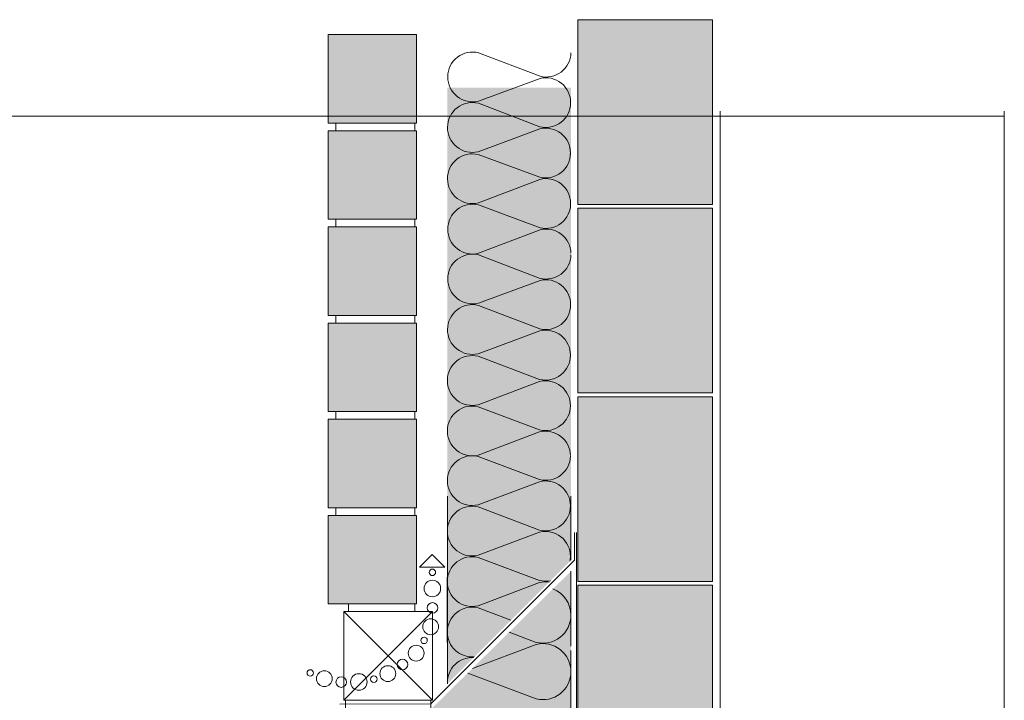
# Model space of a CAD drawing. Units: metres. Extents: x 500 to 34464, y -2268 to -2092.
# Drawn here: x 636 to 637, y -2122 to -2121 of the extents above; entities that cross this region are included whole.
import ezdxf

# ---------------------------------------------------------------- set-up
doc = ezdxf.new("R2010")
doc.units = ezdxf.units.M
doc.header["$MEASUREMENT"] = 0
for name, color, linetype in [('0 RAHMEN', 7, 'Continuous'), ('DC- GRÜN', 7, 'Continuous'), ('DC- WD', 7, 'Continuous'), ('TI-ABDICHTUNG', 7, 'Continuous'), ('TI-Detail_025', 7, 'Continuous'), ('TI-Detail_040', 7, 'Continuous'), ('TI-DÄMMUNG', 7, 'Continuous'), ('TI-PROFILE', 7, 'Continuous'), ('TI-SCHATTIERUNG HELL', 7, 'Continuous')]:
    doc.layers.add(name, color=color, linetype=linetype)
doc.linetypes.add('1-Lag. Bitumen', pattern='A,0,[11,DCIK 01-08-TX1a1.Shx,S=0.000159863,R=0,X=0,Y=0],-0.020143,0', length=0.020143)

msp = doc.modelspace()

# ---------------------------------------------------------------- hatches: boundary and pattern name
at = {"layer": 'TI-SCHATTIERUNG HELL', "linetype": 'Continuous', "lineweight": 18}
for points in [[(636.5054, -2120.7192), (636.5054, -2120.9592), (636.6804, -2120.9592), (636.6804, -2120.7192)], [(636.1806, -2120.7385), (636.1806, -2120.8535), (636.2956, -2120.8535), (636.2956, -2120.7385)], [(636.1806, -2120.8635), (636.1806, -2120.9785), (636.2956, -2120.9785), (636.2956, -2120.8635)], [(636.5054, -2120.9642), (636.5054, -2121.2042), (636.6804, -2121.2042), (636.6804, -2120.9642)], [(636.1806, -2120.9885), (636.1806, -2121.1035), (636.2956, -2121.1035), (636.2956, -2120.9885)], [(636.1806, -2121.1135), (636.1806, -2121.2285), (636.2956, -2121.2285), (636.2956, -2121.1135)], [(636.5054, -2121.2092), (636.5054, -2121.4492), (636.6804, -2121.4492), (636.6804, -2121.2092)], [(636.1806, -2121.2385), (636.1806, -2121.3535), (636.2956, -2121.3535), (636.2956, -2121.2385)], [(636.1806, -2121.3635), (636.1806, -2121.4785), (636.2956, -2121.4785), (636.2956, -2121.3635)], [(636.5054, -2121.4542), (636.5054, -2121.6942), (636.6804, -2121.6942), (636.6804, -2121.4542)]]:
    msp.add_hatch(color=9, dxfattribs=at).paths.add_polyline_path(points)
at = {"layer": 'TI-SCHATTIERUNG HELL', "linetype": 'Continuous', "lineweight": 18, "true_color": 0xf2f2f2}
for points in [[(636.3356, -2121.5822), (636.4962, -2121.4217), (636.4962, -2120.8077), (636.3356, -2120.8077)], [(636.4965, -2122.0108), (636.4962, -2121.436), (636.3162, -2121.6135), (636.3166, -2122.0108)]]:
    msp.add_hatch(color=7, dxfattribs=at).paths.add_polyline_path(points)

# ---------------------------------------------------------------- linework, layer by layer
at = {"layer": '0 RAHMEN', "color": 7, "linetype": 'Continuous', "lineweight": 5}
for p, q in [((634.8097, -2120.8446), (637.0597, -2120.8446)), ((637.0597, -2120.8379), (637.0597, -2122.6379))]:
    msp.add_line(p, q, dxfattribs=at)
at = {"layer": 'DC- GRÜN', "color": 7, "linetype": 'Continuous', "lineweight": 5}
for p, q in [((636.2956, -2121.3535), (636.1806, -2121.3535)), ((636.2956, -2121.4785), (636.1806, -2121.4785))]:
    msp.add_line(p, q, dxfattribs=at)
at = {"layer": 'DC- WD', "color": 7, "linetype": 'Continuous', "lineweight": 5, "flags": 128}
for points in [[(636.4949, -2120.899, 0.049479), (636.4956, -2120.8927, 0.487733), (636.4558, -2120.861), (636.3756, -2120.8907, -0.487733), (636.3358, -2120.859, -0.487733), (636.3759, -2120.8278), (636.4558, -2120.8583, 0.487733), (636.4959, -2120.8271, 0.487733), (636.4561, -2120.7954), (636.376, -2120.8251, -0.487733), (636.3361, -2120.7934, -0.487733), (636.3763, -2120.7622), (636.4561, -2120.7927, 0.479776), (636.4963, -2120.7623)], [(636.4949, -2120.886, -0.049479), (636.4956, -2120.8923, -0.487733), (636.4558, -2120.924), (636.3756, -2120.8944, 0.487733), (636.3358, -2120.926, 0.487733), (636.3759, -2120.9572), (636.4558, -2120.9267, -0.487733), (636.4959, -2120.9579, -0.487733), (636.4561, -2120.9896), (636.376, -2120.9599, 0.487733), (636.3361, -2120.9916, 0.487733), (636.3763, -2121.0228), (636.4561, -2120.9923, -0.479776), (636.4963, -2121.0227)], [(636.4949, -2121.1616, 0.049479), (636.4956, -2121.1552, 0.487733), (636.4558, -2121.1236), (636.3756, -2121.1532, -0.487733), (636.3358, -2121.1216, -0.487733), (636.3759, -2121.0904), (636.4558, -2121.1209, 0.487733), (636.4959, -2121.0897, 0.487733), (636.4561, -2121.058), (636.376, -2121.0876, -0.487733), (636.3361, -2121.056, -0.487733), (636.3763, -2121.0248), (636.4561, -2121.0553, 0.479776), (636.4963, -2121.0249)], [(636.495, -2121.1489, -0.049479), (636.4956, -2121.1552, -0.487733), (636.4556, -2121.1867), (636.3756, -2121.1566, 0.487733), (636.3356, -2121.188, 0.487733), (636.3756, -2121.2195), (636.4556, -2121.1894, -0.487733), (636.4956, -2121.2208, -0.487733), (636.4556, -2121.2523), (636.3756, -2121.2222, 0.487733), (636.3356, -2121.2536, 0.487733), (636.3756, -2121.2851), (636.4556, -2121.255, -0.479776), (636.4956, -2121.2856)], [(636.495, -2121.4229, 0.049479), (636.4956, -2121.4166, 0.487733), (636.4556, -2121.3852), (636.3756, -2121.4152, -0.487733), (636.3356, -2121.3838, -0.487733), (636.3756, -2121.3524), (636.4556, -2121.3824, 0.487733), (636.4956, -2121.351, 0.487733), (636.4556, -2121.3196), (636.3756, -2121.3496, -0.487733), (636.3356, -2121.3182, -0.487733), (636.3756, -2121.2868), (636.4556, -2121.3168, 0.479776), (636.4956, -2121.2862)], [(636.4678, -2121.4501, 0.095286), (636.4556, -2121.4507), (636.3756, -2121.4808, -0.487733), (636.3356, -2121.4494, -0.487733), (636.3756, -2121.418), (636.4556, -2121.448, 0.109379), (636.4695, -2121.4483)], [(636.4729, -2121.459, -0.311593), (636.4962, -2121.493, -0.487733), (636.4512, -2121.5284), (636.416, -2121.5151)], [(636.3706, -2121.5472, -0.439904), (636.3356, -2121.515, -0.487733), (636.3756, -2121.4835), (636.4183, -2121.4996)], [(636.3621, -2121.5683), (636.4512, -2121.6018, 0.487733), (636.4962, -2121.5665, 0.487733), (636.4512, -2121.5311), (636.3681, -2121.5623)], [(636.3356, -2121.5807, -0.000693), (636.3356, -2121.5806, -0.430503), (636.3696, -2121.5482)]]:
    msp.add_lwpolyline(points, format="xyb", dxfattribs=at)
at = {"layer": 'TI-ABDICHTUNG', "color": 7, "linetype": '1-Lag. Bitumen', "lineweight": 5, "flags": 128}
msp.add_lwpolyline([(636.501, -2121.3858), (636.501, -2121.4215), (636.314, -2121.6085), (636.1957, -2121.6088)], dxfattribs=at)
at = {"layer": 'TI-ABDICHTUNG', "color": 5, "linetype": '1-Lag. Bitumen', "lineweight": 13, "flags": 128}
msp.add_lwpolyline([(636.5034, -2122.0133), (636.5034, -2121.3858)], dxfattribs=at)
at = {"layer": 'TI-Detail_025', "color": 7, "linetype": 'Continuous', "lineweight": 5}
for p, q in [((636.2995, -2121.4308), (636.316, -2121.4143)), ((636.3325, -2121.4308), (636.316, -2121.4143)), ((636.2995, -2121.4308), (636.3325, -2121.4308))]:
    msp.add_line(p, q, dxfattribs=at)
at = {"layer": 'TI-Detail_025', "color": 7, "linetype": 'Continuous', "lineweight": 5, "flags": 128}
msp.add_lwpolyline([(636.6904, -2121.8172), (636.6904, -2120.8379)], dxfattribs=at)
at = {"layer": 'TI-Detail_025', "color": 7, "linetype": 'Continuous', "lineweight": 5}
for centre, radius in [((636.3161, -2121.4374), 0.00425), ((636.3161, -2121.4584), 0.0108), ((636.3163, -2121.4836), 0.00687), ((636.3139, -2121.5081), 0.0103), ((636.3053, -2121.5258), 0.00425), ((636.2951, -2121.5425), 0.0103), ((636.2583, -2121.569), 0.0103), ((636.2773, -2121.5572), 0.00687), ((636.1574, -2121.5682), 0.00425), ((636.1757, -2121.5756), 0.0103), ((636.1976, -2121.58), 0.00687), ((636.2205, -2121.5799), 0.0108), ((636.2399, -2121.5761), 0.00425)]:
    msp.add_circle(centre, radius, dxfattribs=at)
at = {"layer": 'TI-Detail_040', "color": 7, "linetype": 'Continuous', "lineweight": 5}
for p, q in [((636.1906, -2120.8535), (636.1906, -2120.8635)), ((636.2933, -2120.8535), (636.2933, -2120.8635)), ((636.1906, -2120.9785), (636.1906, -2120.9885)), ((636.2933, -2120.9785), (636.2933, -2120.9885)), ((636.1906, -2121.1035), (636.1906, -2121.1135)), ((636.2933, -2121.1035), (636.2933, -2121.1135)), ((636.1906, -2121.2285), (636.1906, -2121.2385)), ((636.2933, -2121.2285), (636.2933, -2121.2385)), ((636.1906, -2121.3535), (636.1906, -2121.3635)), ((636.2933, -2121.3535), (636.2933, -2121.3635)), ((636.2069, -2121.4785), (636.2069, -2121.4885)), ((636.2933, -2121.4785), (636.2933, -2121.4885)), ((636.2032, -2121.6035), (636.2032, -2121.6135)), ((636.314, -2121.6035), (636.314, -2121.6135))]:
    msp.add_line(p, q, dxfattribs=at)
at = {"layer": 'TI-Detail_040', "color": 250, "linetype": 'Continuous', "lineweight": 13, "true_color": 0x1f1f1f}
for p, q in [((636.3162, -2121.4885), (636.2012, -2121.4885)), ((636.2012, -2121.4885), (636.3162, -2121.6035)), ((636.3162, -2121.4885), (636.2012, -2121.6035)), ((636.3162, -2121.6035), (636.2012, -2121.6035))]:
    msp.add_line(p, q, dxfattribs=at)
at = {"layer": 'TI-Detail_040', "color": 250, "linetype": 'Continuous', "lineweight": 13, "true_color": 0x1f1f1f, "flags": 128}
for points in [[(636.2012, -2121.6035), (636.2012, -2121.4885)], [(636.3162, -2121.4885), (636.3162, -2121.6035)]]:
    msp.add_lwpolyline(points, dxfattribs=at)
at = {"layer": 'TI-DÄMMUNG', "color": 7, "linetype": 'Continuous', "lineweight": 5}
for p, q in [((636.3356, -2121.3385), (636.3356, -2121.5822)), ((636.4962, -2121.4217), (636.4962, -2121.3385)), ((636.4962, -2121.5334), (636.4962, -2121.436)), ((636.4962, -2121.8108), (636.4962, -2121.539))]:
    msp.add_line(p, q, dxfattribs=at)
at = {"layer": 'TI-PROFILE', "color": 7, "linetype": 'Continuous', "lineweight": 5}
msp.add_line((636.3354, -2121.4435), (636.3354, -2121.5285), dxfattribs=at)
at = {"layer": 'TI-SCHATTIERUNG HELL', "color": 7, "linetype": 'Continuous', "lineweight": 15, "flags": 128}
for points in [[(636.5054, -2120.7192), (636.5054, -2120.9592), (636.6804, -2120.9592), (636.6804, -2120.7192)], [(636.1806, -2120.7385), (636.1806, -2120.8535), (636.2956, -2120.8535), (636.2956, -2120.7385)], [(636.1806, -2120.8635), (636.1806, -2120.9785), (636.2956, -2120.9785), (636.2956, -2120.8635)], [(636.5054, -2120.9642), (636.5054, -2121.2042), (636.6804, -2121.2042), (636.6804, -2120.9642)], [(636.1806, -2120.9885), (636.1806, -2121.1035), (636.2956, -2121.1035), (636.2956, -2120.9885)], [(636.1806, -2121.1135), (636.1806, -2121.2285), (636.2956, -2121.2285), (636.2956, -2121.1135)], [(636.5054, -2121.2092), (636.5054, -2121.4492), (636.6804, -2121.4492), (636.6804, -2121.2092)], [(636.1806, -2121.2385), (636.1806, -2121.3535), (636.2956, -2121.3535), (636.2956, -2121.2385)], [(636.1806, -2121.3635), (636.1806, -2121.4785), (636.2956, -2121.4785), (636.2956, -2121.3635)], [(636.5054, -2121.4542), (636.5054, -2121.6942), (636.6804, -2121.6942), (636.6804, -2121.4542)]]:
    msp.add_lwpolyline(points, close=True, dxfattribs=at)

doc.saveas('drawing.dxf')
